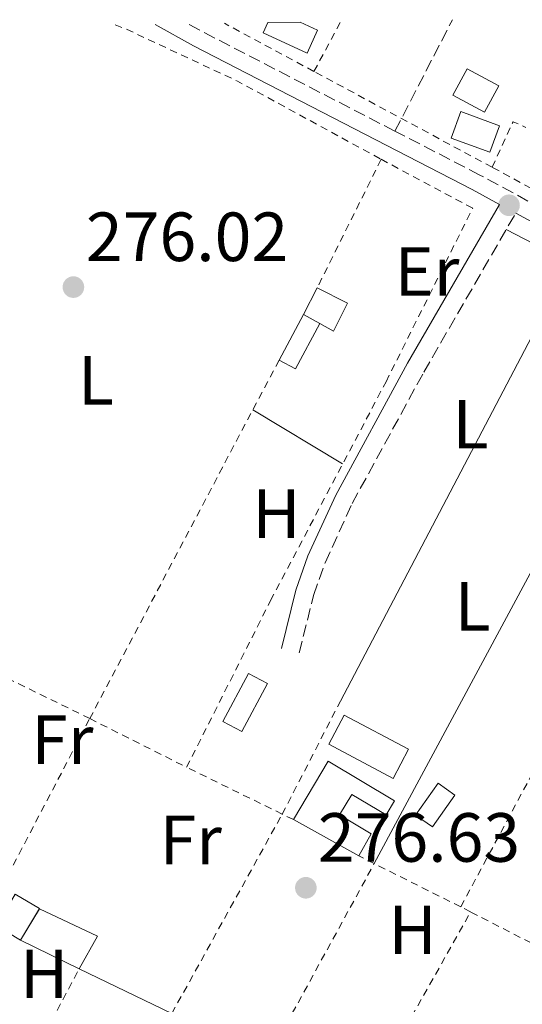
# Model space of a CAD drawing. Units: metres. Extents: x 608414 to 611892, y 4666811 to 4669177.
# Drawn here: x 608905 to 608977, y 4668990 to 4669132 of the extents above; entities that cross this region are included whole.
import ezdxf
from ezdxf.enums import TextEntityAlignment as Align

# ---------------------------------------------------------------- set-up
doc = ezdxf.new("R2010")
doc.units = ezdxf.units.M
doc.header["$MEASUREMENT"] = 0
doc.linetypes.add('DGN Style 2', pattern=[1.7399219301090239, 1.043953158065414, -0.6959687720436097])
doc.linetypes.add('DGN Style 3', pattern=[2.435890702152634, 1.739921930109024, -0.6959687720436097])
for name, color, linetype, lineweight in [('Camino', 7, 'DGN Style 3', 0), ('Chamizo-cobertizo', 1, 'Continuous', 0), ('Cota de punto acotado terreno', 7, 'Continuous', 0), ('Etiqueta de uso rústico', 92, 'Continuous', 0), ('Invernadero', 7, 'Continuous', 0), ('Línea  de muro-pared o tapia', 1, 'Continuous', 13), ('Línea de cambio de uso (parcela vista)', 92, 'Continuous', 0), ('Margen derecho', 7, 'Continuous', 0), ('Punto acotado terreno (símbolo)', 7, 'Continuous', 0), ('Senda', 7, 'DGN Style 3', 0), ('Tela metálica o alambrada', 7, 'DGN Style 2', 0)]:
    doc.layers.add(name, color=color, linetype=linetype, lineweight=lineweight)
doc.styles.add('Style-Arial', font='arial.ttf')

# ---------------------------------------------------------------- blocks, each defined once
blk = doc.blocks.new('5PATER')
at = {"layer": 'Punto acotado terreno (símbolo)', "linetype": 'Continuous', "lineweight": 0}
h = blk.add_hatch(color=51, dxfattribs=at)
edge = h.paths.add_edge_path()
edge.add_ellipse((0, 0), major_axis=(-0.1095731443231308, -0.1110710700762829), ratio=0.9994222409660317, start_angle=0, end_angle=360)

msp = doc.modelspace()

# ---------------------------------------------------------------- linework, layer by layer
at = {"layer": 'Camino', "color": 7, "linetype": 'DGN Style 3', "lineweight": 0, "extrusion": (0.09059443942835413, 0.163069991171809, 0.9824463474021817), "elevation": 816832.4758084561, "flags": 128}
msp.add_lwpolyline([(1735197.233370303, -4300389.707473693), (1735228.611731369, -4300388.742560967), (1735230.773813699, -4300388.742560967)], dxfattribs=at)
at = {"layer": 'Camino', "color": 7, "linetype": 'DGN Style 3', "lineweight": 0}
for points in [[(609070.8700000006, 4669057.910000001, 275.7499999999999), (609063.4400000009, 4669060.45, 275.6699999999983), (609058.9400000015, 4669062.600000002, 275.6600000000034), (609041.8099999988, 4669072.430000001, 275.7499999999999), (609008.2299999996, 4669089.81, 276.0299999999988), (608971.3, 4669109.780000003, 276.2200000000011), (608959.0599999981, 4669116.100000001, 276.300000000003)], [(608945.2699999991, 4669040.920000004, 276.1000000000058), (608947.3199999988, 4669049.210000002, 276.0700000000071), (608948.9799999995, 4669053.920000004, 276.0099999999948), (608952.8999999978, 4669062.45, 275.9700000000012), (608963.1999999997, 4669081.350000001, 275.9600000000063), (608976.4600000011, 4669104.280000002, 276.1799999999931)]]:
    msp.add_polyline3d(points, dxfattribs=at)
at = {"layer": 'Chamizo-cobertizo', "color": 1, "linetype": 'Continuous', "lineweight": 0, "extrusion": (0.01039890609464116, 0.02254283410276378, 0.9996917941959164), "elevation": 111865.7941543783, "flags": 128}
msp.add_lwpolyline([(1402839.523554467, -4493454.545436467), (1402836.749388829, -4493454.547673608), (1402836.751511899, -4493450.922401826), (1402843.722544821, -4493450.922401826), (1402843.725715084, -4493452.529290104)], dxfattribs=at)
at = {"layer": 'Chamizo-cobertizo', "color": 1, "linetype": 'Continuous', "lineweight": 0, "extrusion": (0.01039890609464116, 0.02254283410276378, 0.9996917941959164), "elevation": 111865.7941418479, "flags": 128}
msp.add_lwpolyline([(1402843.725715084, -4493452.529290104), (1402839.523554467, -4493454.545436467), (1402836.749388829, -4493454.547673608), (1402836.751511899, -4493450.922401826), (1402843.722544821, -4493450.922401826), (1402843.725715084, -4493452.529290104)], close=True, dxfattribs=at)
at = {"layer": 'Chamizo-cobertizo', "color": 1, "linetype": 'Continuous', "lineweight": 0, "extrusion": (0.01020559443132386, -0.005493248715440274, 0.9999328327747088), "elevation": -19156.08866264711, "flags": 128}
msp.add_lwpolyline([(608939.4611055948, 4669087.828058949), (608937.4212118379, 4669084.038001765), (608932.8608369782, 4669086.48803873), (608934.900730735, 4669090.278095917), (608939.4611055948, 4669087.828058949)], close=True, dxfattribs=at)
at = {"layer": 'Chamizo-cobertizo', "color": 1, "linetype": 'Continuous', "lineweight": 0, "extrusion": (0.01020559443132386, -0.005493248715440274, 0.9999328327747088), "elevation": -19156.08866264712, "flags": 128}
msp.add_lwpolyline([(608937.4212118379, 4669084.038001765), (608932.8608369782, 4669086.48803873), (608934.900730735, 4669090.278095917), (608939.4611055948, 4669087.828058949), (608937.4212118379, 4669084.038001765)], dxfattribs=at)
at = {"layer": 'Chamizo-cobertizo', "color": 1, "linetype": 'Continuous', "lineweight": 0, "flags": 128}
for points, elevation in [([(608948.2400000002, 4669088.369999999), (608944.7199999997, 4669081.83), (608942.3600000005, 4669083.100000001), (608945.8600000005, 4669089.689999999), (608948.2400000002, 4669088.369999999)], 278.1900000000023), ([(608940.6699999999, 4669036.5), (608936.9900000002, 4669029.58), (608934.2699999996, 4669031.029999999), (608937.9500000002, 4669037.949999999), (608940.6699999999, 4669036.5)], 278.4499999999971), ([(608949.4400000004, 4669025.310000001), (608959, 4669019.619999999), (608957.79, 4669017.59), (608952.8300000001, 4669020.539999999), (608951.0700000003, 4669017.58), (608955.6500000004, 4669014.850000001), (608953.8399999999, 4669011.67), (608944.4400000004, 4669016.9), (608949.4400000004, 4669025.310000001)], 278.5), ([(608967.6900000004, 4669020.439999999), (608964.4500000002, 4669015.850000001), (608962.0300000003, 4669017.560000001), (608965.2800000003, 4669022.15), (608967.6900000004, 4669020.439999999)], 278.3500000000058), ([(608907.8200000003, 4669004.08), (608905.1100000005, 4668999.529999999), (608901.6399999997, 4669001.59), (608904.3399999999, 4669006.140000001), (608907.8200000003, 4669004.08)], 278.8500000000058)]:
    msp.add_lwpolyline(points, close=True, dxfattribs=dict(at, elevation=elevation))
for points, elevation in [([(608942.3600000005, 4669083.100000001), (608945.8600000005, 4669089.689999999)], 278.1900000000023), ([(608945.8600000005, 4669089.689999999), (608948.2400000002, 4669088.369999999)], 278.1900000000023), ([(608948.2400000002, 4669088.369999999), (608944.7199999997, 4669081.83), (608942.3600000005, 4669083.100000001)], 278.1900000000023), ([(608936.9900000002, 4669029.58), (608934.2699999996, 4669031.029999999), (608937.9500000002, 4669037.949999999), (608940.6699999999, 4669036.5), (608936.9900000002, 4669029.58)], 278.4499999999971), ([(608944.4400000004, 4669016.9), (608949.4400000004, 4669025.310000001), (608959, 4669019.619999999), (608957.79, 4669017.59), (608952.8300000001, 4669020.539999999), (608951.0700000003, 4669017.58), (608955.6500000004, 4669014.850000001), (608953.8399999999, 4669011.67)], 278.5), ([(608964.4500000002, 4669015.850000001), (608962.0300000003, 4669017.560000001), (608965.2800000003, 4669022.15), (608967.6900000004, 4669020.439999999), (608964.4500000002, 4669015.850000001)], 278.3500000000058), ([(608953.8399999999, 4669011.67), (608944.4400000004, 4669016.9)], 278.5), ([(608904.3399999999, 4669006.140000001), (608901.6399999997, 4669001.59), (608905.1100000005, 4668999.529999999), (608907.8200000003, 4669004.08), (608904.3399999999, 4669006.140000001)], 278.8500000000058)]:
    msp.add_lwpolyline(points, dxfattribs=dict(at, elevation=elevation))
at = {"layer": 'Invernadero', "color": 7, "linetype": 'Continuous', "lineweight": 0, "flags": 128}
for points, elevation in [([(608974.1299999999, 4669116.869999999), (608972.7300000006, 4669113.060000001), (608967.1799999997, 4669115.109999999), (608968.5700000003, 4669118.91), (608974.1299999999, 4669116.869999999)], 276.7400000000052), ([(608916.1900000004, 4669000.130000001), (608913.54, 4668995.390000001), (608905.1200000001, 4668999.52), (608907.8200000003, 4669004.07), (608916.1900000004, 4669000.130000001)], 276.6699999999983)]:
    msp.add_lwpolyline(points, close=True, dxfattribs=dict(at, elevation=elevation))
for points, elevation in [([(608972.7300000006, 4669113.060000001), (608967.1799999997, 4669115.109999999), (608968.5700000003, 4669118.91), (608974.1299999999, 4669116.869999999), (608972.7300000006, 4669113.060000001)], 276.7400000000052), ([(608913.54, 4668995.390000001), (608916.1900000004, 4669000.130000001), (608907.8200000003, 4669004.07), (608905.1200000001, 4668999.52), (608913.54, 4668995.390000001)], 276.6699999999983)]:
    msp.add_lwpolyline(points, dxfattribs=dict(at, elevation=elevation))
at = {"layer": 'Invernadero', "color": 7, "linetype": 'Continuous', "lineweight": 0, "extrusion": (-0.02544934512224836, -0.01742526442491648, 0.999524232318842), "elevation": -96579.75193275714, "flags": 128}
msp.add_lwpolyline([(-3508456.680729284, 3138797.72907139), (-3508454.475099047, 3138793.51421727), (-3508463.766217338, 3138788.650924055), (-3508465.969246011, 3138792.851884001), (-3508456.680729284, 3138797.72907139)], close=True, dxfattribs=at)
msp.add_lwpolyline([(-3508454.475099047, 3138793.51421727), (-3508463.766217338, 3138788.650924055), (-3508465.969246011, 3138792.851884001), (-3508456.680729284, 3138797.72907139), (-3508454.475099047, 3138793.51421727)], dxfattribs=at)
at = {"layer": 'Línea  de muro-pared o tapia', "color": 1, "linetype": 'Continuous', "lineweight": 13, "elevation": 277.3300000000018, "flags": 128}
for points in [[(608945.8600000005, 4669089.689999999), (608947.8499999996, 4669093.51)], [(608947.8499999996, 4669093.51), (608952.2000000002, 4669091.33), (608950.1900000004, 4669087.300000001), (608948.2400000002, 4669088.369999999)]]:
    msp.add_lwpolyline(points, dxfattribs=at)
at = {"layer": 'Línea  de muro-pared o tapia', "color": 1, "linetype": 'Continuous', "lineweight": 13, "extrusion": (-0.0008482345858635682, -0.001576419696745927, 0.99999839769823), "elevation": -7599.268255727241, "flags": 128}
msp.add_lwpolyline([(608956.0863886193, 4669004.381836647), (608990.4964865111, 4669068.331916107)], dxfattribs=at)
at = {"layer": 'Línea de cambio de uso (parcela vista)', "color": 92, "linetype": 'Continuous', "lineweight": 0, "extrusion": (0.00197210358257743, -0.001018490090512223, 0.9999975367396639), "elevation": -3278.31275049125, "flags": 128}
msp.add_lwpolyline([(608973.3611705236, 4669100.992752319), (608982.608198098, 4669096.217149843)], dxfattribs=at)
at = {"layer": 'Línea de cambio de uso (parcela vista)', "color": 92, "linetype": 'Continuous', "lineweight": 0, "extrusion": (0.0006510905411126682, 0.001241100708570644, 0.999999017874587), "elevation": 6467.453432201188, "flags": 128}
msp.add_lwpolyline([(608984.0281340354, 4669092.70361439), (608950.8810759522, 4669029.519165727)], dxfattribs=at)
at = {"layer": 'Línea de cambio de uso (parcela vista)', "color": 92, "linetype": 'Continuous', "lineweight": 0, "extrusion": (0.01077297065258662, -0.00649877579921236, 0.9999208513759628), "elevation": -23507.06208693099, "flags": 128}
msp.add_lwpolyline([(608913.207890809, 4669013.979685898), (608900.2765942629, 4669021.779850615)], dxfattribs=at)
at = {"layer": 'Línea de cambio de uso (parcela vista)', "color": 92, "linetype": 'Continuous', "lineweight": 0, "extrusion": (0.007296785085147406, -0.00350638923991832, 0.999967230544041), "elevation": -11651.37303180413, "flags": 128}
msp.add_lwpolyline([(608908.6698365591, 4668976.817826747), (608895.309316612, 4668983.237866213)], dxfattribs=at)
at = {"layer": 'Margen derecho', "color": 7, "linetype": 'Continuous', "lineweight": 0}
for points in [[(608942.6999999987, 4669041.559999999, 276.1000000000058), (608944.7800000019, 4669049.960000004, 276.0700000000071), (608946.5199999987, 4669054.920000004, 276.0099999999948), (608950.5300000008, 4669063.640000002, 275.9700000000012), (608960.890000001, 4669082.649999999, 275.9600000000063), (608974.1299999976, 4669105.54, 276.1799999999931), (608970.1800000002, 4669107.670000004, 276.2200000000011), (608930.0399999986, 4669128.410000001, 276.4799999999959), (608924.4899999986, 4669131.489999998, 276.4900000000054)], [(608979.3599999979, 4668892.749999999, 276.8500000000058), (609012.260000002, 4668953.720000001, 276.6699999999983), (609043.749999999, 4669009.440000001, 276.1999999999971), (609068.0599999988, 4669052.470000001, 275.7499999999999), (609065.2199999979, 4669056.699999999, 275.6699999999983), (609062.5599999981, 4669058.780000003, 275.6600000000034), (609040.6700000011, 4669070.330000003, 275.7499999999999), (609007.11, 4669087.699999999, 276.0299999999988), (608976.4600000011, 4669104.280000002, 276.1799999999931)]]:
    msp.add_polyline3d(points, dxfattribs=at)
at = {"layer": 'Senda', "color": 7, "linetype": 'DGN Style 3', "lineweight": 0, "extrusion": (0.01293815241688217, 0.02506474399796227, 0.9996021022488669), "elevation": 125185.1949380367, "flags": 128}
msp.add_lwpolyline([(1600534.147075369, -4426521.826376896), (1600534.147075369, -4426539.906968702)], dxfattribs=at)
at = {"layer": 'Tela metálica o alambrada', "color": 7, "linetype": 'DGN Style 2', "lineweight": 0, "extrusion": (0.002904140229905758, 0.005375272404924494, 0.9999813360338773), "elevation": 27142.70063387428, "flags": 128}
msp.add_lwpolyline([(608944.0092059656, 4669046.26374637), (608947.8993347696, 4669053.463850387)], dxfattribs=at)
at = {"layer": 'Tela metálica o alambrada', "color": 7, "linetype": 'DGN Style 2', "lineweight": 0, "extrusion": (-0.01813786434840209, -0.0395226303418607, 0.9990540423659472), "elevation": -195304.7825039976, "flags": 128}
msp.add_lwpolyline([(-1394062.232637431, 4493330.243005037), (-1394060.778948143, 4493330.359887763), (-1394042.812737844, 4493330.243005038), (-1394019.320958293, 4493328.633286559)], dxfattribs=at)
at = {"layer": 'Tela metálica o alambrada', "color": 7, "linetype": 'DGN Style 2', "lineweight": 0, "extrusion": (0.00481257761639841, -0.002585361463807779, 0.9999850773900517), "elevation": -8864.35268930206, "flags": 128}
msp.add_lwpolyline([(608938.9977291848, 4669117.396879784), (608926.0974935676, 4669124.326902945)], dxfattribs=at)
at = {"layer": 'Tela metálica o alambrada', "color": 7, "linetype": 'DGN Style 2', "lineweight": 0, "extrusion": (0.004829152296497186, -0.002596843764089331, 0.9999849677322967), "elevation": -8907.871903565401, "flags": 128}
msp.add_lwpolyline([(608964.6449617249, 4669103.500952369), (608938.9444887326, 4669117.320998967)], dxfattribs=at)
at = {"layer": 'Tela metálica o alambrada', "color": 7, "linetype": 'DGN Style 2', "lineweight": 0, "extrusion": (-0.01174357588894715, 0.009943167042446523, 0.9998816039184373), "elevation": 39550.45523156877, "flags": 128}
msp.add_lwpolyline([(608934.3266222421, 4668948.440382797), (608937.3260630224, 4668955.000707103), (608939.1862870725, 4668954.180666567)], dxfattribs=at)
at = {"layer": 'Tela metálica o alambrada', "color": 7, "linetype": 'DGN Style 2', "lineweight": 0, "flags": 128}
for points, elevation in [([(608957.0700000003, 4669112.039999999), (608947.8499999996, 4669093.51)], 276.25), ([(608956.0700000003, 4669010.560000001), (608953.8399999999, 4669011.67)], 276.7200000000012), ([(608968.54, 4669004.33), (608956.0700000003, 4669010.560000001)], 276.7200000000012), ([(608969.9699999997, 4669003.600000001), (608968.54, 4669004.33)], 276.7200000000012), ([(608981.7699999996, 4668997.550000001), (608969.9699999997, 4669003.600000001)], 276.7200000000012)]:
    msp.add_lwpolyline(points, dxfattribs=dict(at, elevation=elevation))
at = {"layer": 'Tela metálica o alambrada', "color": 7, "linetype": 'DGN Style 2', "lineweight": 0, "extrusion": (0.00468682520699271, -0.002520407513629826, 0.9999858405074766), "elevation": -8637.655699104267, "flags": 128}
msp.add_lwpolyline([(608978.3369118883, 4669096.829722724), (608965.0966823597, 4669103.94974534)], dxfattribs=at)
at = {"layer": 'Tela metálica o alambrada', "color": 7, "linetype": 'DGN Style 2', "lineweight": 0, "extrusion": (-0.0007996252580886469, -0.001514215193480793, 0.9999985338748225), "elevation": -7280.382666862773, "flags": 128}
msp.add_lwpolyline([(608942.3864491043, 4669077.428678629), (608915.1163778593, 4669025.788619429)], dxfattribs=at)
at = {"layer": 'Tela metálica o alambrada', "color": 7, "linetype": 'DGN Style 2', "lineweight": 0, "extrusion": (0.005095269649809172, 0.009473483481160418, 0.9999421439953055), "elevation": 47611.29830335845, "flags": 128}
msp.add_lwpolyline([(608986.0870209974, 4668812.735562634), (608959.2242614432, 4668762.793321504)], dxfattribs=at)
at = {"layer": 'Tela metálica o alambrada', "color": 7, "linetype": 'DGN Style 2', "lineweight": 0, "extrusion": (-0.0036542533903824, 0.001787136752007698, 0.9999917262529668), "elevation": 6395.505399164032, "flags": 128}
msp.add_lwpolyline([(608912.0345623806, 4669027.486468066), (608898.7844315931, 4669033.966478414)], dxfattribs=at)
at = {"layer": 'Tela metálica o alambrada', "color": 7, "linetype": 'DGN Style 2', "lineweight": 0, "extrusion": (0.01250861268619862, 0.02429988557649608, 0.999626455317003), "elevation": 121350.3920817412, "flags": 128}
msp.add_lwpolyline([(1595502.455774886, -4428338.697545322), (1595502.455774886, -4428356.992203012)], dxfattribs=at)
at = {"layer": 'Tela metálica o alambrada', "color": 7, "linetype": 'DGN Style 2', "lineweight": 0, "extrusion": (0.004328091671728119, 0.008275708293847186, 0.9999563891864066), "elevation": 41551.41065180071, "flags": 128}
msp.add_lwpolyline([(608879.4076295554, 4668792.441989531), (608908.1898703561, 4668847.473874059)], dxfattribs=at)
at = {"layer": 'Tela metálica o alambrada', "color": 7, "linetype": 'DGN Style 2', "lineweight": 0, "extrusion": (-0.00343194960532569, 0.001727045608193095, 0.9999926194904509), "elevation": 6250.302334437984, "flags": 128}
msp.add_lwpolyline([(608912.4527226756, 4669027.628570912), (608926.402846439, 4669020.608560441)], dxfattribs=at)
at = {"layer": 'Tela metálica o alambrada', "color": 7, "linetype": 'DGN Style 2', "lineweight": 0, "extrusion": (-0.02164832832294274, 0.0106042246862721, 0.9997094079279365), "elevation": 36605.50809545352, "flags": 128}
msp.add_lwpolyline([(-4460870.796329098, -1506595.300488736), (-4460870.796329098, -1506610.649358402)], dxfattribs=at)
at = {"layer": 'Tela metálica o alambrada', "color": 7, "linetype": 'DGN Style 2', "lineweight": 0, "extrusion": (-0.6868995015774055, 0.3774061166139042, 0.621074631485721), "elevation": 1344005.272170601, "flags": 128}
msp.add_lwpolyline([(-4385181.885913464, -1064687.410420703), (-4385230.76583944, -1064688.214246989), (-4385273.879978438, -1064687.959064041)], dxfattribs=at)
at = {"layer": 'Tela metálica o alambrada', "color": 7, "linetype": 'DGN Style 2', "lineweight": 0, "extrusion": (-0.02492499608395499, 0.01215478202848704, 0.9996154289745907), "elevation": 41849.75842906776, "flags": 128}
msp.add_lwpolyline([(-4463523.064337201, -1498580.218749227), (-4463523.064337201, -1498582.021802193)], dxfattribs=at)
at = {"layer": 'Tela metálica o alambrada', "color": 7, "linetype": 'DGN Style 2', "lineweight": 0, "extrusion": (0.00164174381884107, 0.002999039934756665, 0.9999941552012707), "elevation": 15279.01737173613, "flags": 128}
msp.add_lwpolyline([(608942.1548893701, 4668962.644550477), (608954.7950200938, 4668985.734654317)], dxfattribs=at)
at = {"layer": 'Tela metálica o alambrada', "color": 7, "linetype": 'DGN Style 2', "lineweight": 0, "extrusion": (0.0009446415615543198, 0.001676072488506946, 0.999998149214954), "elevation": 8677.56631395114, "flags": 128}
msp.add_lwpolyline([(608956.6768495872, 4668972.973858204), (608969.436891126, 4668995.613890003)], dxfattribs=at)
at = {"layer": 'Tela metálica o alambrada', "color": 7, "linetype": 'DGN Style 2', "lineweight": 0, "extrusion": (-0.3466980264184772, 0.1957347715687807, 0.9173267562196419), "elevation": 703029.5762790437, "flags": 128}
msp.add_lwpolyline([(-4365087.630314938, -1619124.93934594), (-4365105.326588555, -1619124.93934594), (-4365143.10417464, -1619125.944029824)], dxfattribs=at)
at = {"layer": 'Tela metálica o alambrada', "color": 7, "linetype": 'DGN Style 2', "lineweight": 0}
msp.add_polyline3d([(608929.04, 4669024.439999999, 276.5), (608941.1299999999, 4669048.449999999, 276.25), (608957.7699999996, 4669079.99, 276.2100000000065), (608970.2599999999, 4669104.99, 276.0500000000029), (608957.0700000003, 4669112.039999999, 276.25)], dxfattribs=at)

# ---------------------------------------------------------------- block references
at = {"layer": 'Punto acotado terreno (símbolo)', "color": 7, "linetype": 'Continuous', "lineweight": 0, "xscale": 10, "yscale": 10, "zscale": 10}
for p in [(608975.4999999999, 4669105.420000002, 276.1900000000023), (608912.7199999981, 4669093.63, 276.0200000000041), (608946.219999999, 4669007.080000003, 276.6300000000051)]:
    msp.add_blockref('5PATER', p, dxfattribs=at)

# ---------------------------------------------------------------- texts
at = {"layer": 'Cota de punto acotado terreno', "color": 7, "linetype": 'Continuous', "lineweight": 0, "style": 'Style-Arial'}
for s, p in [('276.02', (608914.5200000004, 4669097.38, 276.0200000000041)), ('276.63', (608947.9499999996, 4669010.830000004, 276.6300000000047))]:
    msp.add_text(s, height=7.000000000000002, dxfattribs=at).set_placement(p)
at = {"layer": 'Etiqueta de uso rústico', "color": 92, "linetype": 'Continuous', "lineweight": 0, "style": 'Style-Arial'}
for s, p in [('Er', (608963.6854566108, 4669095.880009999, 276.1100000000006)), ('L', (608915.9714203819, 4669080.200009999, 276.1199999999953)), ('L', (608969.9414203804, 4669073.880009998, 276.1100000000006)), ('H', (608941.9716459903, 4669061.000009999, 276.1300000000047)), ('L', (608970.2414203797, 4669047.650009998, 276.1900000000023)), ('Fr', (608911.1236852668, 4669028.41001, 276.4700000000012)), ('Fr', (608929.6236852674, 4669013.980009999, 276.5399999999936)), ('H', (608961.5916459906, 4669001.020009998, 276.6000000000058)), ('H', (608908.5016459906, 4668994.680009998, 276.8500000000058))]:
    msp.add_text(s, height=7.000000000000002, dxfattribs=at).set_placement(p, align=Align.MIDDLE_CENTER)

doc.saveas('drawing.dxf')
